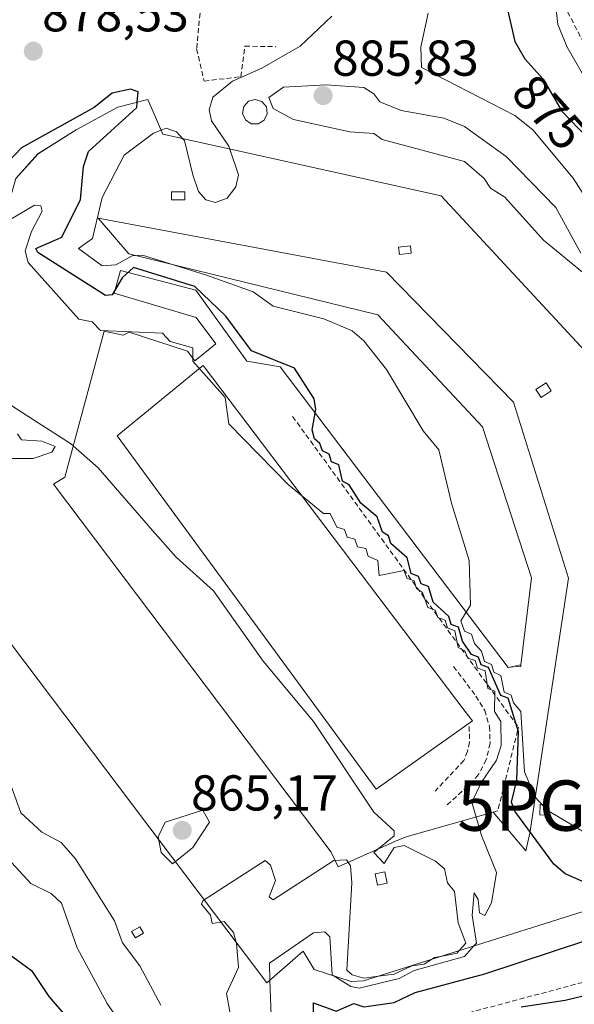
# Model space of a CAD drawing. Units: metres. Extents: x 607196 to 610637, y 4745461 to 4747828.
# Drawn here: x 608989 to 609099, y 4745612 to 4745808 of the extents above; entities that cross this region are included whole.
import ezdxf
from ezdxf.enums import TextEntityAlignment as Align

# ---------------------------------------------------------------- set-up
doc = ezdxf.new("R2010")
doc.units = ezdxf.units.M
doc.header["$MEASUREMENT"] = 0
doc.linetypes.add('TRAZOSX2', pattern=[1.5, 1, -0.5])
doc.layers.get('0').update_dxf_attribs({"lineweight": 5})
for name, color, linetype, lineweight in [('Carátula', 7, 'Continuous', 5), ('Curva de nivel maestra', 36, 'Continuous', 30), ('Curva de nivel normal', 36, 'Continuous', 0), ('Edificación', 1, 'Continuous', 13), ('Edificación Cxs', 1, 'Continuous', 13), ('Edificación ligera', 1, 'Continuous', 0), ('Edificación ligera Cxs', 1, 'Continuous', 0), ('Muro lineal', 1, 'TRAZOSX2', 13), ('Obra de contención lineal', 1, 'TRAZOSX2', 13), ('Punto de cota en terreno', 7, 'Continuous', 0), ('Punto geodésico', 7, 'Continuous', 0), ('Rótulo de curva de nivel directora', 19, 'Continuous', 0), ('Rótulo de punto de cota en terreno', 19, 'Continuous', 0)]:
    doc.layers.add(name, color=color, linetype=linetype, lineweight=lineweight)
doc.styles.add('Arial', font='txt', dxfattribs={"height": 0.2})

# ---------------------------------------------------------------- blocks, each defined once
blk = doc.blocks.new('*U164')
at = {"layer": 'Curva de nivel normal', "color": 36, "linetype": 'Continuous', "lineweight": 0}
blk.add_polyline3d([(609010.1, 4745606.61, 855), (609006.11, 4745612.61, 855), (609000.13, 4745623.65, 855), (608996.99, 4745632.51, 855), (608994.94, 4745634.46, 855), (608990.93, 4745636.45, 855), (608987.09, 4745640.61, 855)], dxfattribs=at)
blk = doc.blocks.new('*U165')
at = {"layer": 'Curva de nivel normal', "color": 36, "linetype": 'Continuous', "lineweight": 0}
blk.add_polyline3d([(609030.54, 4745610.61, 865), (609029.8, 4745614.61, 865), (609032.21, 4745619.73, 865), (609031.77, 4745624.61, 865), (609031.743, 4745624.706, 865)], dxfattribs=at)
blk = doc.blocks.new('*U179')
at = {"layer": 'Curva de nivel normal', "color": 36, "linetype": 'Continuous', "lineweight": 0}
blk.add_polyline3d([(609016.74, 4745612.26, 860), (609012.6, 4745620.12, 860), (609009.16, 4745624.68, 860), (609007.53, 4745629.05, 860), (608999.81, 4745641.33, 860), (608996.93, 4745644.61, 860), (608993.14, 4745646.66, 860), (608988.97, 4745650.49, 860), (608986.29, 4745657.81, 860)], dxfattribs=at)
blk = doc.blocks.new('5PATER')
at = {"layer": 'Carátula', "linetype": 'Continuous', "lineweight": 5}
h = blk.add_hatch(color=250, dxfattribs=at)
edge = h.paths.add_edge_path()
edge.add_ellipse((0, 0.01), major_axis=(-1.33, -1.34), ratio=0.999422, start_angle=0, end_angle=360)
blk = doc.blocks.new('5PGEO')
blk.add_text('5PGEO', height=10).set_placement((0, 0), align=Align.MIDDLE_CENTER)
blk = doc.blocks.new('*U196')
at = {"layer": 'Edificación Cxs', "color": 1, "linetype": 'Continuous', "lineweight": 13}
for points in [[(609017.1401, 4745785.3201, 885.4142), (609072.4401, 4745773.0901, 884.0185), (609101.8601, 4745741.3701, 885.9656), (609105.3101, 4745734.3301, 884.5209), (609115.9201, 4745697.3701, 885.0305), (609115.1301, 4745692.0501, 886.5425), (609108.1601, 4745645.1701, 885.2637), (609108.2301, 4745645.0101, 885.1891), (609111.7301, 4745636.6001, 878.9214), (609109.4301, 4745633.6701, 875.7394), (609057.0001, 4745617.0801, 875.9213), (609054.5401, 4745617.0001, 873.6047), (609047.2401, 4745619.3801, 872.3698), (609045.0201, 4745623.0301, 875.2967), (609037.8001, 4745616.6801, 868.99), (608968.3001, 4745708.7701, 868.532), (608975.6001, 4745713.3801, 870.4131), (608975.1801, 4745714.2901, 871.5673), (608974.7901, 4745715.2201, 872.7652), (608974.4301, 4745716.1501, 873.7584), (608974.1101, 4745717.1101, 874.6032), (608973.8201, 4745718.0701, 875.2921), (608973.5701, 4745719.0401, 875.4917), (608973.3601, 4745720.0201, 875.3889), (608973.1801, 4745721.0101, 875.3052), (608973.0401, 4745722.0101, 875.2514), (608972.9301, 4745723.0001, 875.2192), (608972.8701, 4745724.0101, 875.1292), (608987.9301, 4745776.5201, 874.6912), (608992.3501, 4745781.4501, 875.5635), (608999.9601, 4745786.2101, 876.8778), (609008.2101, 4745790.7301, 877.8265), (609014.1801, 4745792.2601, 879.4778), (609017.1401, 4745785.3201, 885.4142)], [(609021.5001, 4745772.3201, 892.1763), (609021.5001, 4745773.9101, 892.2574), (609018.8701, 4745773.9101, 891.9053), (609018.8701, 4745772.3201, 891.05), (609021.5001, 4745772.3201, 892.1763)], [(609097.71, 4745697.09, 883.8585), (609086.84, 4745732.07, 883.6058), (609061.61, 4745757.95, 883.8282), (609004.33, 4745768.65, 883.3594), (609010.38, 4745761.56, 880.4362), (609059.86, 4745749.43, 888.548), (609080.63, 4745727.21, 886.9754), (609090.38, 4745697.19, 886.0918), (609088.28, 4745679.89, 882.8953), (609085.75, 4745679.39, 881.2954), (609040.45, 4745739.12, 878.3686), (609033.86, 4745740.22, 876.5947), (609023.73, 4745754.37, 877.2238), (609008.72, 4745758.27, 879.4809), (609007.5, 4745753.73, 879.002), (609023.77, 4745748.89, 873.2045), (609027.65, 4745743.66, 872.6181), (609023.52, 4745740.28, 871.2866), (609022.06, 4745742.2, 869.3284), (609010.47, 4745746.01, 870.6944), (609009.28, 4745745.37, 872.0046), (609005.48, 4745746.17, 878.4196), (608997.71, 4745717.19, 877.1668), (608995.42, 4745715.81, 879.0977), (609050.56, 4745642.68, 869.4071), (609051.96, 4745639.77, 876.6222), (609063.34, 4745644.87, 871.8078), (609065.51, 4745645.71, 873.3069), (609082.8, 4745650.65, 877.6484), (609089.26, 4745642.97, 885.5988), (609090.06, 4745646.46, 885.4789), (609097.71, 4745697.09, 883.8585)], [(609066.4801, 4745761.6901, 891.9822), (609066.3201, 4745763.1701, 892.7023), (609064.0001, 4745762.9101, 891.9856), (609064.1601, 4745761.4201, 890.4442), (609066.4801, 4745761.6901, 891.9822)], [(609094.3201, 4745734.3701, 891.9927), (609093.3001, 4745735.9601, 891.9869), (609091.2601, 4745734.6301, 891.8303), (609092.2901, 4745733.0401, 891.8728), (609094.3201, 4745734.3701, 891.9927)], [(609105.5301, 4745695.0701, 891.5714), (609105.5301, 4745696.9901, 891.5463), (609103.4801, 4745696.9901, 890.6054), (609103.4801, 4745695.0701, 890.9956), (609105.5301, 4745695.0701, 891.5714)], [(609093.55, 4745652.15, 886.4297), (609092.08, 4745652.18, 883.9937), (609092.02, 4745650.07, 885.6225), (609093.5, 4745650.02, 887.4), (609093.55, 4745652.15, 886.4297)], [(609061.74, 4745636.5, 884.7819), (609061.26, 4745638.78, 884.0392), (609059.31, 4745638.36, 884.5568), (609059.8, 4745636.09, 884.642), (609061.74, 4745636.5, 884.7819)]]:
    blk.add_polyline3d(points, close=True, dxfattribs=at)
blk = doc.blocks.new('*U200')
at = {"layer": 'Edificación Cxs', "color": 1, "linetype": 'Continuous', "lineweight": 13}
for points in [[(609097.71, 4745697.09, 883.86), (609090.06, 4745646.46, 885.48), (609089.26, 4745642.97, 885.6), (609082.8, 4745650.65, 877.65), (609065.51, 4745645.71, 873.31), (609063.34, 4745644.87, 871.81), (609051.96, 4745639.77, 876.62), (609050.56, 4745642.68, 869.41), (608995.42, 4745715.81, 879.1), (608997.71, 4745717.19, 877.17), (609005.48, 4745746.17, 878.42), (609009.28, 4745745.37, 872), (609010.47, 4745746.01, 870.69), (609022.06, 4745742.2, 869.33), (609023.52, 4745740.28, 871.29), (609027.65, 4745743.66, 872.62), (609023.77, 4745748.89, 873.2), (609007.5, 4745753.73, 879), (609008.72, 4745758.27, 879.48), (609023.73, 4745754.37, 877.22), (609033.86, 4745740.22, 876.59), (609040.45, 4745739.12, 878.37), (609085.75, 4745679.39, 881.3), (609088.28, 4745679.89, 882.9), (609090.38, 4745697.19, 886.09), (609080.63, 4745727.21, 886.98), (609059.86, 4745749.43, 888.55), (609010.38, 4745761.56, 880.44), (609004.33, 4745768.65, 883.36), (609061.61, 4745757.95, 883.83), (609086.84, 4745732.07, 883.61), (609097.71, 4745697.09, 883.86)], [(609078.66, 4745668.78, 874.51), (609077.23, 4745670.63, 875.27), (609025.14, 4745739.35, 874.46), (609024.58, 4745738.89, 873.75), (609008.05, 4745725.41, 867.09), (609059.51, 4745655.19, 867.68), (609078.66, 4745668.78, 874.51)]]:
    blk.add_polyline3d(points, close=True, dxfattribs=at)
blk = doc.blocks.new('*U201')
at = {"layer": 'Edificación Cxs', "color": 1, "linetype": 'Continuous', "lineweight": 13}
for points in [[(609097.71, 4745697.09, 883.86), (609090.06, 4745646.46, 885.48), (609089.26, 4745642.97, 885.6), (609082.8, 4745650.65, 877.65), (609065.51, 4745645.71, 873.31), (609063.34, 4745644.87, 871.81), (609051.96, 4745639.77, 876.62), (609050.56, 4745642.68, 869.41), (608995.42, 4745715.81, 879.1), (608997.71, 4745717.19, 877.17), (609005.48, 4745746.17, 878.42), (609009.28, 4745745.37, 872), (609010.47, 4745746.01, 870.69), (609022.06, 4745742.2, 869.33), (609023.52, 4745740.28, 871.29), (609027.65, 4745743.66, 872.62), (609023.77, 4745748.89, 873.2), (609007.5, 4745753.73, 879), (609008.72, 4745758.27, 879.48), (609023.73, 4745754.37, 877.22), (609033.86, 4745740.22, 876.59), (609040.45, 4745739.12, 878.37), (609085.75, 4745679.39, 881.3), (609088.28, 4745679.89, 882.9), (609090.38, 4745697.19, 886.09), (609080.63, 4745727.21, 886.98), (609059.86, 4745749.43, 888.55), (609010.38, 4745761.56, 880.44), (609004.33, 4745768.65, 883.36), (609061.61, 4745757.95, 883.83), (609086.84, 4745732.07, 883.61), (609097.71, 4745697.09, 883.86)], [(609078.66, 4745668.78, 874.51), (609077.23, 4745670.63, 875.27), (609025.14, 4745739.35, 874.46), (609024.58, 4745738.89, 873.75), (609008.05, 4745725.41, 867.09), (609059.51, 4745655.19, 867.68), (609078.66, 4745668.78, 874.51)]]:
    blk.add_polyline3d(points, close=True, dxfattribs=at)
blk = doc.blocks.new('*U202')
at = {"layer": 'Edificación Cxs', "color": 1, "linetype": 'Continuous', "lineweight": 13}
for points in [[(609097.71, 4745697.09, 883.86), (609090.06, 4745646.46, 885.48), (609089.26, 4745642.97, 885.6), (609082.8, 4745650.65, 877.65), (609065.51, 4745645.71, 873.31), (609063.34, 4745644.87, 871.81), (609051.96, 4745639.77, 876.62), (609050.56, 4745642.68, 869.41), (608995.42, 4745715.81, 879.1), (608997.71, 4745717.19, 877.17), (609005.48, 4745746.17, 878.42), (609009.28, 4745745.37, 872), (609010.47, 4745746.01, 870.69), (609022.06, 4745742.2, 869.33), (609023.52, 4745740.28, 871.29), (609027.65, 4745743.66, 872.62), (609023.77, 4745748.89, 873.2), (609007.5, 4745753.73, 879), (609008.72, 4745758.27, 879.48), (609023.73, 4745754.37, 877.22), (609033.86, 4745740.22, 876.59), (609040.45, 4745739.12, 878.37), (609085.75, 4745679.39, 881.3), (609088.28, 4745679.89, 882.9), (609090.38, 4745697.19, 886.09), (609080.63, 4745727.21, 886.98), (609059.86, 4745749.43, 888.55), (609010.38, 4745761.56, 880.44), (609004.33, 4745768.65, 883.36), (609061.61, 4745757.95, 883.83), (609086.84, 4745732.07, 883.61), (609097.71, 4745697.09, 883.86)], [(609078.66, 4745668.78, 874.51), (609077.23, 4745670.63, 875.27), (609025.14, 4745739.35, 874.46), (609024.58, 4745738.89, 873.75), (609008.05, 4745725.41, 867.09), (609059.51, 4745655.19, 867.68), (609078.66, 4745668.78, 874.51)]]:
    blk.add_polyline3d(points, close=True, dxfattribs=at)
blk = doc.blocks.new('*U203')
at = {"layer": 'Edificación Cxs', "color": 1, "linetype": 'Continuous', "lineweight": 13}
for points in [[(609097.71, 4745697.09, 883.86), (609090.06, 4745646.46, 885.48), (609089.26, 4745642.97, 885.6), (609082.8, 4745650.65, 877.65), (609065.51, 4745645.71, 873.31), (609063.34, 4745644.87, 871.81), (609051.96, 4745639.77, 876.62), (609050.56, 4745642.68, 869.41), (608995.42, 4745715.81, 879.1), (608997.71, 4745717.19, 877.17), (609005.48, 4745746.17, 878.42), (609009.28, 4745745.37, 872), (609010.47, 4745746.01, 870.69), (609022.06, 4745742.2, 869.33), (609023.52, 4745740.28, 871.29), (609027.65, 4745743.66, 872.62), (609023.77, 4745748.89, 873.2), (609007.5, 4745753.73, 879), (609008.72, 4745758.27, 879.48), (609023.73, 4745754.37, 877.22), (609033.86, 4745740.22, 876.59), (609040.45, 4745739.12, 878.37), (609085.75, 4745679.39, 881.3), (609088.28, 4745679.89, 882.9), (609090.38, 4745697.19, 886.09), (609080.63, 4745727.21, 886.98), (609059.86, 4745749.43, 888.55), (609010.38, 4745761.56, 880.44), (609004.33, 4745768.65, 883.36), (609061.61, 4745757.95, 883.83), (609086.84, 4745732.07, 883.61), (609097.71, 4745697.09, 883.86)], [(609078.66, 4745668.78, 874.51), (609077.23, 4745670.63, 875.27), (609025.14, 4745739.35, 874.46), (609024.58, 4745738.89, 873.75), (609008.05, 4745725.41, 867.09), (609059.51, 4745655.19, 867.68), (609078.66, 4745668.78, 874.51)]]:
    blk.add_polyline3d(points, close=True, dxfattribs=at)

msp = doc.modelspace()

# ---------------------------------------------------------------- linework, layer by layer
at = {"layer": 'Curva de nivel maestra', "color": 36, "linetype": 'Continuous', "lineweight": 30}
for points in [[(609085.42, 4745810.94, 875), (609087.09, 4745803.77, 875), (609089.09, 4745800.32, 875), (609092.74, 4745796.26, 875), (609096.4, 4745789.92, 875), (609101.54, 4745784.61, 875), (609107.09, 4745773.96, 875), (609120.38, 4745762.61, 875), (609123.09, 4745761.03, 875), (609125.86, 4745755.38, 875), (609127.19, 4745754.71, 875), (609129.3, 4745746.61, 875), (609130.84, 4745744.36, 875), (609131.02, 4745738.54, 875), (609135.78, 4745722.61, 875), (609144.33, 4745698.61, 875), (609147.32, 4745692.84, 875), (609151.04, 4745678.61, 875), (609157.03, 4745662.61, 875), (609163.41, 4745640.93, 875), (609175.09, 4745609.07, 875)], [(609012.06, 4745791.72, 875), (609012.24, 4745793.76, 875), (609010.73, 4745794.25, 875), (609007.09, 4745793.49, 875), (609003.51, 4745790.61, 875), (608989.09, 4745782.64, 875), (608985.24, 4745778.61, 875), (608981.83, 4745771.35, 875), (608981.66, 4745766.61, 875), (608974.41, 4745744.61, 875), (608969.09, 4745736.92, 875), (608969.09, 4745734.61, 875), (608967.5, 4745730.61, 875), (608966.91, 4745730.43, 875), (608964.17, 4745735.69, 875), (608963.48, 4745741, 875), (608965.7, 4745752.61, 875), (608972.58, 4745774.61, 875), (608977.09, 4745784.34, 875), (608978.9, 4745790.61, 875), (608978.83, 4745794.35, 875), (608977.33, 4745800.85, 875), (608974.22, 4745802.61, 875), (608969.47, 4745808.99, 875)], [(609105.09, 4745634.86, 875), (609097.09, 4745638.39, 875), (609094.8, 4745640.32, 875), (609087.09, 4745650.84, 875), (609086.39, 4745652.61, 875), (609087.46, 4745656.98, 875), (609087.83, 4745666.61, 875), (609085.73, 4745673.25, 875), (609084.28, 4745673.8, 875), (609081.82, 4745679.34, 875), (609080.36, 4745679.88, 875), (609079.87, 4745681.39, 875), (609078.46, 4745681.98, 875), (609076.69, 4745684.61, 875), (609075.87, 4745687.39, 875), (609074.41, 4745687.93, 875), (609073.97, 4745689.49, 875), (609070.83, 4745692.35, 875), (609069.92, 4745695.44, 875), (609068.47, 4745695.99, 875), (609067.96, 4745697.48, 875), (609066.5, 4745698.02, 875), (609065.66, 4745701.18, 875), (609062.46, 4745703.98, 875), (609062.01, 4745705.53, 875), (609060.76, 4745706.28, 875), (609059.76, 4745709.28, 875), (609056.5, 4745712.02, 875), (609054.15, 4745715.67, 875), (609052.84, 4745716.36, 875), (609052.13, 4745719.65, 875), (609050.69, 4745720.21, 875), (609050.22, 4745721.74, 875), (609048.88, 4745722.4, 875), (609048.37, 4745723.89, 875), (609047.29, 4745724.81, 875), (609046.81, 4745726.61, 875), (609047.53, 4745730.61, 875), (609047.2, 4745732.72, 875), (609043.33, 4745738.85, 875), (609034.77, 4745742.29, 875), (609029.65, 4745749.17, 875), (609023.53, 4745755.05, 875), (609011.32, 4745758.84, 875), (609009.09, 4745756.77, 875), (609007.09, 4745753.4, 875), (609005.75, 4745753.27, 875), (608992.29, 4745761.81, 875), (608991.95, 4745762.61, 875), (608997.09, 4745764.85, 875), (609000.82, 4745772.34, 875), (609001.39, 4745778.91, 875), (609002.38, 4745781.9, 875), (609011.96, 4745790.61, 875), (609012.06, 4745791.72, 875)], [(609144.32, 4745611.84, 875), (609143.41, 4745614.93, 875), (609142.21, 4745615.73, 875), (609141.59, 4745619.11, 875), (609140.62, 4745620.14, 875), (609139.63, 4745623.15, 875), (609138.31, 4745623.83, 875), (609137.68, 4745625.2, 875), (609134.36, 4745625.88, 875), (609133.12, 4745634.61, 875), (609132.3, 4745635.82, 875), (609131.85, 4745638.61, 875), (609133.2, 4745644.61, 875), (609131.61, 4745645.13, 875), (609130.79, 4745644.61, 875), (609130.42, 4745641.94, 875), (609130.18, 4745630.61, 875), (609127.91, 4745624.61, 875), (609125.09, 4745621.62, 875), (609119.09, 4745618.49, 875), (609097.09, 4745613.2, 875), (609088.36, 4745611.88, 875)], [(609047, 4745608.52, 875), (609047.09, 4745612.76, 875), (609051.58, 4745611.1, 875), (609055.09, 4745612.61, 875), (609057.09, 4745611.96, 875), (609063.09, 4745612.77, 875), (609067.27, 4745614.79, 875), (609081.09, 4745618.52, 875), (609107.8, 4745627.32, 875), (609114.46, 4745630.61, 875), (609115.53, 4745632.61, 875), (609115.19, 4745634.61, 875), (609113.09, 4745636.64, 875), (609111.48, 4745636.28, 875)], [(608983.57, 4745624.61, 850), (608991.09, 4745619.16, 850), (608994.49, 4745614.01, 850), (608999.13, 4745608.65, 850)]]:
    msp.add_polyline3d(points, dxfattribs=at)
at = {"layer": 'Curva de nivel normal', "color": 36, "linetype": 'Continuous', "lineweight": 0}
for points in [[(609142.49, 4745722.92, 870), (609141.68, 4745723.2, 870), (609140.33, 4745724.61, 870), (609139.51, 4745727.03, 870), (609137.17, 4745730.61, 870), (609136.71, 4745734.61, 870), (609133.98, 4745739.5, 870), (609133.31, 4745742.83, 870), (609130.34, 4745747.86, 870), (609129.64, 4745753.16, 870), (609124.63, 4745760.61, 870), (609123.6, 4745763.12, 870), (609122.36, 4745763.88, 870), (609121.19, 4745766.71, 870), (609113.47, 4745776.99, 870), (609109.09, 4745783.92, 870), (609107.09, 4745788.61, 870), (609101.74, 4745795.26, 870), (609097.48, 4745802.61, 870), (609095.63, 4745807.15, 870), (609095.22, 4745810.61, 870)], [(609030.46, 4745782.37, 880), (609030.27, 4745782.93, 880), (609026.82, 4745788.02, 880), (609026.33, 4745790.19, 880), (609027.07, 4745792.67, 880), (609030.98, 4745795.87, 880), (609036.85, 4745798.45, 880), (609044.42, 4745802.81, 880), (609050.7, 4745808.8, 880)], [(609069.85, 4745809.37, 880), (609068.41, 4745802.61, 880), (609068.51, 4745798.61, 880), (609087.09, 4745789.06, 880), (609090.67, 4745786.19, 880), (609098.66, 4745776.61, 880), (609104.28, 4745767.8, 880)], [(609100.16, 4745761.68, 885), (609095.22, 4745770.74, 885), (609085.35, 4745780.87, 885), (609077.09, 4745786.85, 885), (609072.98, 4745788.5, 885), (609064.49, 4745790.01, 885), (609060.24, 4745791.76, 885), (609059.09, 4745793.37, 885), (609057.09, 4745794.64, 885), (609049.62, 4745795.14, 885), (609041.09, 4745794.71, 885), (609038.23, 4745792.61, 885), (609039.09, 4745790.47, 885), (609043.09, 4745788.26, 885), (609054.3, 4745785.82, 885), (609059.09, 4745785.45, 885), (609060.74, 4745784.26, 885), (609077.09, 4745779.88, 885), (609080.98, 4745776.5, 885), (609082.27, 4745774.61, 885), (609085.09, 4745772.81, 885), (609092.77, 4745764.29, 885), (609103.09, 4745755.82, 885)], [(609016.8, 4745786.11, 880), (609017.84, 4745786.51, 880), (609019.84, 4745785.79, 880), (609021.11, 4745784.44, 880)], [(609107.09, 4745642.95, 880), (609093.48, 4745651, 880), (609091.09, 4745653.58, 880), (609089.03, 4745658.61, 880), (609088.3, 4745670.61, 880), (609086.81, 4745672.33, 880), (609086.38, 4745673.9, 880), (609084.97, 4745674.49, 880), (609084.29, 4745677.81, 880), (609082.92, 4745678.44, 880), (609082.46, 4745679.98, 880), (609081.04, 4745680.56, 880), (609080.46, 4745682.61, 880), (609079.09, 4745684.11, 880), (609078.46, 4745685.98, 880), (609077.05, 4745686.57, 880), (609076.34, 4745688.61, 880), (609078.26, 4745691.78, 880), (609078.04, 4745700.61, 880), (609074.47, 4745711.99, 880), (609071.98, 4745722.61, 880), (609068.89, 4745726.41, 880), (609061.6, 4745738.61, 880), (609057.09, 4745744.26, 880), (609054.74, 4745746.26, 880), (609049.15, 4745748.67, 880), (609039.09, 4745751.14, 880), (609035.09, 4745753.98, 880), (609025.81, 4745757.33, 880), (609013.09, 4745761.31, 880), (609011.09, 4745761.18, 880), (609007.84, 4745759.36, 880), (609005.09, 4745759.19, 880), (609000.37, 4745762.61, 880), (609003.18, 4745764.61, 880), (609005.09, 4745772.74, 880), (609009.45, 4745781.16, 880), (609015.27, 4745785.53, 880), (609016.8, 4745786.11, 880)], [(609021.11, 4745784.44, 880), (609021.47, 4745784.06, 880), (609023.14, 4745777.29, 880), (609024.21, 4745773.93, 880), (609025.7, 4745772.28, 880), (609027.59, 4745771.74, 880), (609029.96, 4745772.61, 880), (609031.67, 4745774.88, 880), (609032.19, 4745777.28, 880), (609030.46, 4745782.37, 880)], [(608986.93, 4745768.48, 870), (608991.65, 4745771.2, 870), (608992.9, 4745771.11, 870), (608993.21, 4745770.05, 870), (608991.04, 4745766.02, 870), (608989.8, 4745762.19, 870), (608990.41, 4745759.81, 870), (609000.44, 4745748.61, 870), (609003.09, 4745748.02, 870), (609004.78, 4745746.3, 870), (609017.09, 4745745.77, 870), (609018.63, 4745744.15, 870), (609023.09, 4745742.91, 870), (609023.09, 4745740.26, 870), (609029.52, 4745733.04, 870), (609030.26, 4745727.78, 870), (609042.11, 4745715.63, 870), (609049.09, 4745709.94, 870), (609050.42, 4745709.94, 870), (609051.75, 4745707.27, 870), (609053.24, 4745706.76, 870), (609053.76, 4745705.28, 870), (609055.32, 4745704.84, 870), (609055.84, 4745703.36, 870), (609057.5, 4745703.02, 870), (609057.97, 4745701.49, 870), (609059.86, 4745700.61, 870), (609060.11, 4745697.63, 870), (609065.1, 4745698.61, 870), (609065.62, 4745697.14, 870), (609067.1, 4745696.61, 870), (609067.57, 4745695.09, 870), (609068.75, 4745694.27, 870), (609069.77, 4745691.29, 870), (609071.24, 4745690.76, 870), (609071.79, 4745689.31, 870), (609073.23, 4745688.75, 870), (609073.72, 4745687.24, 870), (609075.16, 4745686.68, 870), (609075.79, 4745683.31, 870), (609077.17, 4745682.69, 870), (609077.72, 4745681.24, 870), (609079.21, 4745680.73, 870), (609079.69, 4745679.21, 870), (609081.17, 4745678.69, 870), (609081.69, 4745675.21, 870), (609083.12, 4745674.64, 870), (609083.06, 4745670.61, 870), (609084.3, 4745668.61, 870), (609084.35, 4745663.87, 870), (609083.41, 4745660.93, 870), (609080.43, 4745656.61, 870), (609078.57, 4745652.61, 870), (609080.46, 4745645.98, 870), (609083.46, 4745638.61, 870), (609082.44, 4745632.61, 870), (609081.09, 4745630.09, 870), (609080.07, 4745630.61, 870), (609079.78, 4745633.3, 870), (609078.98, 4745634.61, 870), (609078.61, 4745630.13, 870), (609079.48, 4745624.61, 870), (609078.96, 4745624.03, 870)], [(609076.05, 4745623.11, 865), (609077.37, 4745624.61, 865), (609075.79, 4745628.61, 865), (609075.09, 4745634.89, 865), (609073.72, 4745636.61, 865), (609073.09, 4745639.36, 865), (609071.35, 4745640.87, 865), (609065.09, 4745644.02, 865), (609063.09, 4745643.63, 865), (609061.09, 4745640.41, 865), (609059.09, 4745642.61, 865), (609063.09, 4745645.94, 865), (609063.09, 4745646.9, 865), (609059.09, 4745650.61, 865), (609047.09, 4745668.61, 865), (609037.09, 4745680.61, 865), (609027.24, 4745694.61, 865), (609019.79, 4745701.31, 865), (609015.09, 4745706.61, 865), (609004.28, 4745719.06, 865), (608998.78, 4745723.86, 865), (608992.38, 4745727.95, 865), (608986.04, 4745732.08, 865)], [(608988.27, 4745725.79, 865), (608989.06, 4745724.58, 865), (608993.09, 4745724.33, 865), (608995.79, 4745723.31, 865), (608995.09, 4745722.15, 865), (608991.36, 4745720.88, 865), (608975.09, 4745720.9, 865)], [(609019.62, 4745640.77, 865), (609023.09, 4745643.61, 865), (609026.41, 4745648.61, 865), (609025.09, 4745651.01, 865), (609017.63, 4745648.61, 865), (609016.23, 4745645.75, 865), (609016.36, 4745645.09, 865)], [(609016.36, 4745645.09, 865), (609016.84, 4745642.61, 865), (609019.09, 4745640.33, 865), (609019.62, 4745640.77, 865)], [(609025.35, 4745633.18, 865), (609037.5, 4745641.02, 865), (609038.55, 4745640.07, 865), (609039.54, 4745637.06, 865), (609038.29, 4745633.81, 865), (609039.09, 4745633.22, 865), (609051.09, 4745641.04, 865), (609053.65, 4745641.17, 865), (609054.41, 4745639.93, 865), (609054.72, 4745636.61, 865), (609053.72, 4745619.24, 865), (609054.75, 4745618.27, 865), (609057.09, 4745617.67, 865), (609060, 4745618.03, 865)], [(609028.68, 4745628.77, 865), (609026.98, 4745628.5, 865), (609026.65, 4745630.17, 865), (609024.81, 4745632.33, 865), (609025.09, 4745633.01, 865), (609025.35, 4745633.18, 865)], [(609031.74, 4745624.71, 865), (609031.18, 4745626.7, 865), (609029.36, 4745628.88, 865), (609028.68, 4745628.77, 865)], [(609050.98, 4745618.16, 870), (609050.77, 4745618.29, 870), (609050.3, 4745625.82, 870), (609049.35, 4745626.87, 870), (609047.09, 4745626.67, 870), (609038.32, 4745620.61, 870), (609038.44, 4745617.24, 870)], [(609078.96, 4745624.03, 870), (609077.09, 4745621.93, 870), (609067.09, 4745619.16, 870), (609064.08, 4745617.6, 870), (609056.14, 4745615.66, 870), (609054.48, 4745616, 870), (609050.98, 4745618.16, 870)], [(609070.51, 4745621.35, 865), (609071.09, 4745621.73, 865), (609072.66, 4745622.04, 865)], [(609072.66, 4745622.04, 865), (609075.61, 4745622.61, 865), (609076.05, 4745623.11, 865)], [(609060, 4745618.03, 865), (609063.09, 4745618.41, 865), (609066.59, 4745620.11, 865)], [(609066.59, 4745620.11, 865), (609066.6, 4745620.12, 865), (609066.61, 4745620.12, 865)], [(609066.61, 4745620.12, 865), (609069.09, 4745620.44, 865), (609070.51, 4745621.35, 865)], [(609038.44, 4745617.24, 870), (609038.68, 4745610.2, 870), (609041.09, 4745605.77, 870), (609045.44, 4745600.61, 870), (609048.73, 4745598.25, 870), (609061.09, 4745594.48, 870), (609075.09, 4745601.19, 870), (609081.53, 4745600.61, 870), (609087.09, 4745603.59, 870), (609091.62, 4745605.14, 870), (609097.09, 4745608.7, 870), (609100.14, 4745609.66, 870), (609101.96, 4745609.48, 870), (609109.09, 4745603.34, 870), (609111.82, 4745599.34, 870), (609112.79, 4745596.31, 870), (609114.17, 4745595.69, 870), (609114.55, 4745594.61, 870), (609114.18, 4745593.06, 870)]]:
    msp.add_polyline3d(points, dxfattribs=at)
at = {"layer": 'Edificación', "color": 1, "linetype": 'Continuous', "lineweight": 13}
for points in [[(608987.93, 4745776.52, 874.69), (608992.35, 4745781.45, 875.56), (608999.96, 4745786.21, 876.88), (609008.21, 4745790.73, 877.83), (609014.18, 4745792.26, 879.48), (609017.14, 4745785.32, 885.41)], [(609017.14, 4745785.32, 885.41), (609072.44, 4745773.09, 884.02), (609101.86, 4745741.37, 885.97), (609105.31, 4745734.33, 884.52), (609115.92, 4745697.37, 885.03), (609115.13, 4745692.05, 886.54), (609108.16, 4745645.17, 885.26), (609108.23, 4745645.01, 885.19), (609111.73, 4745636.6, 878.92), (609109.43, 4745633.67, 875.74), (609057, 4745617.08, 875.92), (609054.54, 4745617, 873.6), (609047.24, 4745619.38, 872.37), (609045.02, 4745623.03, 875.3), (609037.8, 4745616.68, 868.99), (608968.3, 4745708.77, 868.53)], [(609021.5, 4745772.32, 892.18), (609021.5, 4745773.91, 892.26), (609018.87, 4745773.91, 891.91)], [(609018.87, 4745773.91, 891.91), (609018.87, 4745772.32, 891.05), (609021.5, 4745772.32, 892.18)], [(609021.5, 4745772.32, 892.18), (609021.5, 4745773.91, 892.26), (609018.87, 4745773.91, 891.91)], [(609018.87, 4745773.91, 891.91), (609018.87, 4745772.32, 891.05), (609021.5, 4745772.32, 892.18)], [(609018.87, 4745773.91, 891.91), (609018.87, 4745772.32, 891.05), (609021.5, 4745772.32, 892.18)], [(609021.5, 4745772.32, 892.18), (609021.5, 4745773.91, 892.26), (609018.87, 4745773.91, 891.91)], [(609097.71, 4745697.09, 883.86), (609086.84, 4745732.07, 883.61), (609061.61, 4745757.95, 883.83), (609004.33, 4745768.65, 883.36), (609010.38, 4745761.56, 880.44)], [(609097.71, 4745697.09, 883.86), (609086.84, 4745732.07, 883.61), (609061.61, 4745757.95, 883.83), (609004.33, 4745768.65, 883.36), (609010.38, 4745761.56, 880.44)], [(609097.71, 4745697.09, 883.86), (609086.84, 4745732.07, 883.61), (609061.61, 4745757.95, 883.83), (609004.33, 4745768.65, 883.36), (609010.38, 4745761.56, 880.44)], [(609097.71, 4745697.09, 883.86), (609086.84, 4745732.07, 883.61), (609061.61, 4745757.95, 883.83), (609004.33, 4745768.65, 883.36), (609010.38, 4745761.56, 880.44)], [(609097.71, 4745697.09, 883.86), (609086.84, 4745732.07, 883.61), (609061.61, 4745757.95, 883.83), (609004.33, 4745768.65, 883.36), (609010.38, 4745761.56, 880.44)], [(609066.48, 4745761.69, 891.98), (609066.32, 4745763.17, 892.7), (609064, 4745762.91, 891.99)], [(609066.48, 4745761.69, 891.98), (609066.32, 4745763.17, 892.7), (609064, 4745762.91, 891.99)], [(609066.48, 4745761.69, 891.98), (609066.32, 4745763.17, 892.7), (609064, 4745762.91, 891.99)], [(609064, 4745762.91, 891.99), (609064.16, 4745761.42, 890.44), (609066.48, 4745761.69, 891.98)], [(609064, 4745762.91, 891.99), (609064.16, 4745761.42, 890.44), (609066.48, 4745761.69, 891.98)], [(609064, 4745762.91, 891.99), (609064.16, 4745761.42, 890.44), (609066.48, 4745761.69, 891.98)], [(609010.38, 4745761.56, 880.44), (609059.86, 4745749.43, 888.55), (609080.63, 4745727.21, 886.98), (609090.38, 4745697.19, 886.09), (609088.28, 4745679.89, 882.9), (609085.75, 4745679.39, 881.3), (609040.45, 4745739.12, 878.37), (609033.86, 4745740.22, 876.59), (609023.73, 4745754.37, 877.22), (609008.72, 4745758.27, 879.48), (609007.5, 4745753.73, 879), (609023.77, 4745748.89, 873.2), (609027.65, 4745743.66, 872.62), (609023.52, 4745740.28, 871.29), (609022.06, 4745742.2, 869.33), (609010.47, 4745746.01, 870.69), (609009.28, 4745745.37, 872), (609005.48, 4745746.17, 878.42), (608997.71, 4745717.19, 877.17), (608995.42, 4745715.81, 879.1), (609050.56, 4745642.68, 869.41), (609051.96, 4745639.77, 876.62), (609063.34, 4745644.87, 871.81), (609065.51, 4745645.71, 873.31), (609082.8, 4745650.65, 877.65), (609089.26, 4745642.97, 885.6), (609090.06, 4745646.46, 885.48), (609097.71, 4745697.09, 883.86)], [(609010.38, 4745761.56, 880.44), (609059.86, 4745749.43, 888.55), (609080.63, 4745727.21, 886.98), (609090.38, 4745697.19, 886.09), (609088.28, 4745679.89, 882.9), (609085.75, 4745679.39, 881.3), (609040.45, 4745739.12, 878.37), (609033.86, 4745740.22, 876.59), (609023.73, 4745754.37, 877.22), (609008.72, 4745758.27, 879.48), (609007.5, 4745753.73, 879), (609023.77, 4745748.89, 873.2), (609027.65, 4745743.66, 872.62), (609023.52, 4745740.28, 871.29), (609022.06, 4745742.2, 869.33), (609010.47, 4745746.01, 870.69), (609009.28, 4745745.37, 872), (609005.48, 4745746.17, 878.42), (608997.71, 4745717.19, 877.17), (608995.42, 4745715.81, 879.1), (609050.56, 4745642.68, 869.41), (609051.96, 4745639.77, 876.62), (609063.34, 4745644.87, 871.81), (609065.51, 4745645.71, 873.31), (609082.8, 4745650.65, 877.65), (609089.26, 4745642.97, 885.6), (609090.06, 4745646.46, 885.48), (609097.71, 4745697.09, 883.86)], [(609010.38, 4745761.56, 880.44), (609059.86, 4745749.43, 888.55), (609080.63, 4745727.21, 886.98), (609090.38, 4745697.19, 886.09), (609088.28, 4745679.89, 882.9), (609085.75, 4745679.39, 881.3), (609040.45, 4745739.12, 878.37), (609033.86, 4745740.22, 876.59), (609023.73, 4745754.37, 877.22), (609008.72, 4745758.27, 879.48), (609007.5, 4745753.73, 879), (609023.77, 4745748.89, 873.2), (609027.65, 4745743.66, 872.62), (609023.52, 4745740.28, 871.29), (609022.06, 4745742.2, 869.33), (609010.47, 4745746.01, 870.69), (609009.28, 4745745.37, 872), (609005.48, 4745746.17, 878.42), (608997.71, 4745717.19, 877.17), (608995.42, 4745715.81, 879.1), (609050.56, 4745642.68, 869.41), (609051.96, 4745639.77, 876.62), (609063.34, 4745644.87, 871.81), (609065.51, 4745645.71, 873.31), (609082.8, 4745650.65, 877.65), (609089.26, 4745642.97, 885.6), (609090.06, 4745646.46, 885.48), (609097.71, 4745697.09, 883.86)], [(609010.38, 4745761.56, 880.44), (609059.86, 4745749.43, 888.55), (609080.63, 4745727.21, 886.98), (609090.38, 4745697.19, 886.09), (609088.28, 4745679.89, 882.9), (609085.75, 4745679.39, 881.3), (609040.45, 4745739.12, 878.37), (609033.86, 4745740.22, 876.59), (609023.73, 4745754.37, 877.22), (609008.72, 4745758.27, 879.48), (609007.5, 4745753.73, 879), (609023.77, 4745748.89, 873.2), (609027.65, 4745743.66, 872.62), (609023.52, 4745740.28, 871.29), (609022.06, 4745742.2, 869.33), (609010.47, 4745746.01, 870.69), (609009.28, 4745745.37, 872), (609005.48, 4745746.17, 878.42), (608997.71, 4745717.19, 877.17), (608995.42, 4745715.81, 879.1), (609050.56, 4745642.68, 869.41), (609051.96, 4745639.77, 876.62), (609063.34, 4745644.87, 871.81), (609065.51, 4745645.71, 873.31), (609082.8, 4745650.65, 877.65), (609089.26, 4745642.97, 885.6), (609090.06, 4745646.46, 885.48), (609097.71, 4745697.09, 883.86)], [(609010.38, 4745761.56, 880.44), (609059.86, 4745749.43, 888.55), (609080.63, 4745727.21, 886.98), (609090.38, 4745697.19, 886.09), (609088.28, 4745679.89, 882.9), (609085.75, 4745679.39, 881.3), (609040.45, 4745739.12, 878.37), (609033.86, 4745740.22, 876.59), (609023.73, 4745754.37, 877.22), (609008.72, 4745758.27, 879.48), (609007.5, 4745753.73, 879), (609023.77, 4745748.89, 873.2), (609027.65, 4745743.66, 872.62), (609023.52, 4745740.28, 871.29), (609022.06, 4745742.2, 869.33), (609010.47, 4745746.01, 870.69), (609009.28, 4745745.37, 872), (609005.48, 4745746.17, 878.42), (608997.71, 4745717.19, 877.17), (608995.42, 4745715.81, 879.1), (609050.56, 4745642.68, 869.41), (609051.96, 4745639.77, 876.62), (609063.34, 4745644.87, 871.81), (609065.51, 4745645.71, 873.31), (609082.8, 4745650.65, 877.65), (609089.26, 4745642.97, 885.6), (609090.06, 4745646.46, 885.48), (609097.71, 4745697.09, 883.86)], [(609078.66, 4745668.78, 874.51), (609077.23, 4745670.63, 875.27), (609025.14, 4745739.35, 874.46), (609024.58, 4745738.89, 873.75), (609008.05, 4745725.41, 867.09), (609059.51, 4745655.19, 867.68), (609078.66, 4745668.78, 874.51)], [(609078.66, 4745668.78, 874.51), (609077.23, 4745670.63, 875.27), (609025.14, 4745739.35, 874.46), (609024.58, 4745738.89, 873.75), (609008.05, 4745725.41, 867.09), (609059.51, 4745655.19, 867.68), (609078.66, 4745668.78, 874.51)], [(609078.66, 4745668.78, 874.51), (609077.23, 4745670.63, 875.27), (609025.14, 4745739.35, 874.46), (609024.58, 4745738.89, 873.75), (609008.05, 4745725.41, 867.09), (609059.51, 4745655.19, 867.68), (609078.66, 4745668.78, 874.51)], [(609078.66, 4745668.78, 874.51), (609077.23, 4745670.63, 875.27), (609025.14, 4745739.35, 874.46), (609024.58, 4745738.89, 873.75), (609008.05, 4745725.41, 867.09), (609059.51, 4745655.19, 867.68), (609078.66, 4745668.78, 874.51)], [(609078.66, 4745668.78, 874.51), (609077.23, 4745670.63, 875.27), (609025.14, 4745739.35, 874.46), (609024.58, 4745738.89, 873.75), (609008.05, 4745725.41, 867.09), (609059.51, 4745655.19, 867.68), (609078.66, 4745668.78, 874.51)], [(609078.66, 4745668.78, 874.51), (609077.23, 4745670.63, 875.27), (609025.14, 4745739.35, 874.46), (609024.58, 4745738.89, 873.75), (609008.05, 4745725.41, 867.09), (609059.51, 4745655.19, 867.68), (609078.66, 4745668.78, 874.51)], [(609078.66, 4745668.78, 874.51), (609077.23, 4745670.63, 875.27), (609025.14, 4745739.35, 874.46), (609024.58, 4745738.89, 873.75), (609008.05, 4745725.41, 867.09), (609059.51, 4745655.19, 867.68), (609078.66, 4745668.78, 874.51)], [(609078.66, 4745668.78, 874.51), (609077.23, 4745670.63, 875.27), (609025.14, 4745739.35, 874.46), (609024.58, 4745738.89, 873.75), (609008.05, 4745725.41, 867.09), (609059.51, 4745655.19, 867.68), (609078.66, 4745668.78, 874.51)], [(609078.66, 4745668.78, 874.51), (609077.23, 4745670.63, 875.27), (609025.14, 4745739.35, 874.46), (609024.58, 4745738.89, 873.75), (609008.05, 4745725.41, 867.09), (609059.51, 4745655.19, 867.68), (609078.66, 4745668.78, 874.51)], [(609078.66, 4745668.78, 874.51), (609077.23, 4745670.63, 875.27), (609025.14, 4745739.35, 874.46), (609024.58, 4745738.89, 873.75), (609008.05, 4745725.41, 867.09), (609059.51, 4745655.19, 867.68), (609078.66, 4745668.78, 874.51)], [(609094.32, 4745734.37, 891.99), (609093.3, 4745735.96, 891.99), (609091.26, 4745734.63, 891.83)], [(609094.32, 4745734.37, 891.99), (609093.3, 4745735.96, 891.99), (609091.26, 4745734.63, 891.83)], [(609094.32, 4745734.37, 891.99), (609093.3, 4745735.96, 891.99), (609091.26, 4745734.63, 891.83)], [(609091.26, 4745734.63, 891.83), (609092.29, 4745733.04, 891.87), (609094.32, 4745734.37, 891.99)], [(609091.26, 4745734.63, 891.83), (609092.29, 4745733.04, 891.87), (609094.32, 4745734.37, 891.99)], [(609091.26, 4745734.63, 891.83), (609092.29, 4745733.04, 891.87), (609094.32, 4745734.37, 891.99)], [(609093.55, 4745652.15, 886.43), (609092.08, 4745652.18, 883.99), (609092.02, 4745650.07, 885.62)], [(609093.55, 4745652.15, 886.43), (609092.08, 4745652.18, 883.99), (609092.02, 4745650.07, 885.62)], [(609093.55, 4745652.15, 886.43), (609092.08, 4745652.18, 883.99), (609092.02, 4745650.07, 885.62)], [(609092.02, 4745650.07, 885.62), (609093.5, 4745650.02, 887.4), (609093.55, 4745652.15, 886.43)], [(609092.02, 4745650.07, 885.62), (609093.5, 4745650.02, 887.4), (609093.55, 4745652.15, 886.43)], [(609092.02, 4745650.07, 885.62), (609093.5, 4745650.02, 887.4), (609093.55, 4745652.15, 886.43)], [(609061.74, 4745636.5, 884.78), (609061.26, 4745638.78, 884.04), (609059.31, 4745638.36, 884.56)], [(609061.74, 4745636.5, 884.78), (609061.26, 4745638.78, 884.04), (609059.31, 4745638.36, 884.56)], [(609061.74, 4745636.5, 884.78), (609061.26, 4745638.78, 884.04), (609059.31, 4745638.36, 884.56)], [(609059.31, 4745638.36, 884.56), (609059.8, 4745636.09, 884.64), (609061.74, 4745636.5, 884.78)], [(609059.31, 4745638.36, 884.56), (609059.8, 4745636.09, 884.64), (609061.74, 4745636.5, 884.78)], [(609059.31, 4745638.36, 884.56), (609059.8, 4745636.09, 884.64), (609061.74, 4745636.5, 884.78)]]:
    msp.add_polyline3d(points, dxfattribs=at)
at = {"layer": 'Edificación Cxs', "color": 1, "linetype": 'Continuous', "lineweight": 13}
for points in [[(609021.5, 4745772.32, 892.18), (609018.87, 4745772.32, 891.05), (609018.87, 4745773.91, 891.91), (609021.5, 4745773.91, 892.26), (609021.5, 4745772.32, 892.18)], [(609021.5, 4745772.32, 892.18), (609018.87, 4745772.32, 891.05), (609018.87, 4745773.91, 891.91), (609021.5, 4745773.91, 892.26), (609021.5, 4745772.32, 892.18)], [(609066.48, 4745761.69, 891.98), (609064.16, 4745761.42, 890.44), (609064, 4745762.91, 891.99), (609066.32, 4745763.17, 892.7), (609066.48, 4745761.69, 891.98)], [(609066.48, 4745761.69, 891.98), (609064.16, 4745761.42, 890.44), (609064, 4745762.91, 891.99), (609066.32, 4745763.17, 892.7), (609066.48, 4745761.69, 891.98)], [(609078.66, 4745668.78, 874.51), (609059.51, 4745655.19, 867.68), (609008.05, 4745725.41, 867.09), (609024.58, 4745738.89, 873.75), (609025.14, 4745739.35, 874.46), (609077.23, 4745670.63, 875.27), (609078.66, 4745668.78, 874.51)], [(609078.66, 4745668.78, 874.51), (609059.51, 4745655.19, 867.68), (609008.05, 4745725.41, 867.09), (609024.58, 4745738.89, 873.75), (609025.14, 4745739.35, 874.46), (609077.23, 4745670.63, 875.27), (609078.66, 4745668.78, 874.51)], [(609078.66, 4745668.78, 874.51), (609059.51, 4745655.19, 867.68), (609008.05, 4745725.41, 867.09), (609024.58, 4745738.89, 873.75), (609025.14, 4745739.35, 874.46), (609077.23, 4745670.63, 875.27), (609078.66, 4745668.78, 874.51)], [(609078.66, 4745668.78, 874.51), (609059.51, 4745655.19, 867.68), (609008.05, 4745725.41, 867.09), (609024.58, 4745738.89, 873.75), (609025.14, 4745739.35, 874.46), (609077.23, 4745670.63, 875.27), (609078.66, 4745668.78, 874.51)], [(609078.66, 4745668.78, 874.51), (609059.51, 4745655.19, 867.68), (609008.05, 4745725.41, 867.09), (609024.58, 4745738.89, 873.75), (609025.14, 4745739.35, 874.46), (609077.23, 4745670.63, 875.27), (609078.66, 4745668.78, 874.51)], [(609078.66, 4745668.78, 874.51), (609059.51, 4745655.19, 867.68), (609008.05, 4745725.41, 867.09), (609024.58, 4745738.89, 873.75), (609025.14, 4745739.35, 874.46), (609077.23, 4745670.63, 875.27), (609078.66, 4745668.78, 874.51)], [(609094.32, 4745734.37, 891.99), (609092.29, 4745733.04, 891.87), (609091.26, 4745734.63, 891.83), (609093.3, 4745735.96, 891.99), (609094.32, 4745734.37, 891.99)], [(609094.32, 4745734.37, 891.99), (609092.29, 4745733.04, 891.87), (609091.26, 4745734.63, 891.83), (609093.3, 4745735.96, 891.99), (609094.32, 4745734.37, 891.99)], [(609093.55, 4745652.15, 886.43), (609093.5, 4745650.02, 887.4), (609092.02, 4745650.07, 885.62), (609092.08, 4745652.18, 883.99), (609093.55, 4745652.15, 886.43)], [(609093.55, 4745652.15, 886.43), (609093.5, 4745650.02, 887.4), (609092.02, 4745650.07, 885.62), (609092.08, 4745652.18, 883.99), (609093.55, 4745652.15, 886.43)], [(609061.74, 4745636.5, 884.78), (609059.8, 4745636.09, 884.64), (609059.31, 4745638.36, 884.56), (609061.26, 4745638.78, 884.04), (609061.74, 4745636.5, 884.78)], [(609061.74, 4745636.5, 884.78), (609059.8, 4745636.09, 884.64), (609059.31, 4745638.36, 884.56), (609061.26, 4745638.78, 884.04), (609061.74, 4745636.5, 884.78)]]:
    msp.add_polyline3d(points, close=True, dxfattribs=at)
at = {"layer": 'Edificación ligera', "color": 1, "linetype": 'Continuous', "lineweight": 0}
for points in [[(609037.3, 4745788.09, 884.11), (609036.1, 4745787.38, 883.78), (609034.71, 4745787.41, 883.82), (609033.55, 4745788.18, 884.1), (609033.01, 4745789.47, 884.23), (609033.23, 4745790.85, 884.27), (609034.17, 4745791.88, 884.32), (609035.51, 4745792.25, 884.38), (609036.84, 4745791.82, 884.42), (609037.73, 4745790.76, 884.45), (609037.91, 4745789.35, 884.37), (609037.3, 4745788.09, 884.11)], [(609021.5, 4745772.32, 892.18), (609018.87, 4745772.32, 891.05), (609018.87, 4745773.91, 891.91), (609021.5, 4745773.91, 892.26), (609021.5, 4745772.32, 892.18)], [(609021.5, 4745772.32, 892.18), (609018.87, 4745772.32, 891.05), (609018.87, 4745773.91, 891.91), (609021.5, 4745773.91, 892.26), (609021.5, 4745772.32, 892.18)], [(609066.48, 4745761.69, 891.98), (609064.16, 4745761.42, 890.44), (609064, 4745762.91, 891.99), (609066.32, 4745763.17, 892.7), (609066.48, 4745761.69, 891.98)], [(609066.48, 4745761.69, 891.98), (609064.16, 4745761.42, 890.44), (609064, 4745762.91, 891.99), (609066.32, 4745763.17, 892.7), (609066.48, 4745761.69, 891.98)], [(609094.32, 4745734.37, 891.99), (609092.29, 4745733.04, 891.87), (609091.26, 4745734.63, 891.83), (609093.3, 4745735.96, 891.99), (609094.32, 4745734.37, 891.99)], [(609094.32, 4745734.37, 891.99), (609092.29, 4745733.04, 891.87), (609091.26, 4745734.63, 891.83), (609093.3, 4745735.96, 891.99), (609094.32, 4745734.37, 891.99)], [(609013.3, 4745626.6, 861.36), (609011.69, 4745625.64, 860.78), (609010.94, 4745626.92, 860.68), (609012.55, 4745627.87, 861.3), (609013.3, 4745626.6, 861.36)]]:
    msp.add_polyline3d(points, dxfattribs=at)
at = {"layer": 'Edificación ligera Cxs', "color": 1, "linetype": 'Continuous', "lineweight": 0}
for points in [[(609037.3, 4745788.09, 884.11), (609036.1, 4745787.38, 883.78), (609034.71, 4745787.41, 883.82), (609033.55, 4745788.18, 884.1), (609033.01, 4745789.47, 884.23), (609033.23, 4745790.85, 884.27), (609034.17, 4745791.88, 884.32), (609035.51, 4745792.25, 884.38), (609036.84, 4745791.82, 884.42), (609037.73, 4745790.76, 884.45), (609037.91, 4745789.35, 884.37), (609037.3, 4745788.09, 884.11)], [(609021.5, 4745772.32, 892.18), (609018.87, 4745772.32, 891.05), (609018.87, 4745773.91, 891.91), (609021.5, 4745773.91, 892.26), (609021.5, 4745772.32, 892.18)], [(609021.5, 4745772.32, 892.18), (609018.87, 4745772.32, 891.05), (609018.87, 4745773.91, 891.91), (609021.5, 4745773.91, 892.26), (609021.5, 4745772.32, 892.18)], [(609066.48, 4745761.69, 891.98), (609064.16, 4745761.42, 890.44), (609064, 4745762.91, 891.99), (609066.32, 4745763.17, 892.7), (609066.48, 4745761.69, 891.98)], [(609066.48, 4745761.69, 891.98), (609064.16, 4745761.42, 890.44), (609064, 4745762.91, 891.99), (609066.32, 4745763.17, 892.7), (609066.48, 4745761.69, 891.98)], [(609094.32, 4745734.37, 891.99), (609092.29, 4745733.04, 891.87), (609091.26, 4745734.63, 891.83), (609093.3, 4745735.96, 891.99), (609094.32, 4745734.37, 891.99)], [(609094.32, 4745734.37, 891.99), (609092.29, 4745733.04, 891.87), (609091.26, 4745734.63, 891.83), (609093.3, 4745735.96, 891.99), (609094.32, 4745734.37, 891.99)], [(609013.3, 4745626.6, 861.36), (609011.69, 4745625.64, 860.78), (609010.94, 4745626.92, 860.68), (609012.55, 4745627.87, 861.3), (609013.3, 4745626.6, 861.36)]]:
    msp.add_polyline3d(points, close=True, dxfattribs=at)
at = {"layer": 'Muro lineal', "color": 1, "linetype": 'TRAZOSX2', "lineweight": 13}
msp.add_polyline3d([(609042.1, 4745813.72, 879.3), (609037.57, 4745813.8, 878.88), (609026.17, 4745814.23, 882.65), (609024.96, 4745813.85, 882.48), (609023.87, 4745802.27, 882.63), (609025.34, 4745795.88, 883.32), (609032.64, 4745796.76, 880.83), (609033.46, 4745802.84, 878.43), (609039.6, 4745802.72, 879.51)], dxfattribs=at)
at = {"layer": 'Obra de contención lineal', "color": 1, "linetype": 'TRAZOSX2', "lineweight": 13}
for points in [[(609142.32, 4745723.43, 869.91), (609126.96, 4745752.55, 874.36), (609117.25, 4745771.42, 869.95), (609088.89, 4745826.52, 868.05), (609050.43, 4745906.27, 867.22), (609046.46, 4745910.12, 866.38), (609027.51, 4745899.24, 863.24), (609033.14, 4745889.12, 866.05), (608998.15, 4745867.88, 865.98)], [(609042.94, 4745729.24, 874.56), (609087.8, 4745667.49, 873.96), (609087.63, 4745666.81, 873.57), (609083.71, 4745650.91, 878.48), (609082.8, 4745650.65, 877.65)], [(609074.91, 4745679.56, 869.94), (609079.35, 4745673.69, 870.46), (609081.1, 4745670.84, 869.24), (609082.05, 4745667.64, 868.07), (609082.16, 4745664.3, 867.86), (609081.41, 4745661.05, 868.29), (609079.85, 4745658.1, 868.52), (609078.8, 4745656.79, 868.22), (609073.41, 4745651.87, 866.38)], [(609088.28, 4745679.89, 882.9), (609088.24, 4745679.59, 882.61), (609085.75, 4745679.39, 881.3)], [(609078, 4745667.66, 874.6), (609078.09, 4745664.52, 868.04), (609077.69, 4745662.67, 866), (609076.97, 4745660.92, 866.05), (609071.26, 4745654.81, 865.5)], [(609047.48, 4745607, 873.65), (609051.96, 4745604.71, 874.51), (609061.94, 4745606.49, 875.24), (609116.86, 4745621.15, 876)]]:
    msp.add_polyline3d(points, dxfattribs=at)

# ---------------------------------------------------------------- block references
at = {"layer": 'Curva de nivel normal', "color": 36, "linetype": 'Continuous', "lineweight": 0}
for name in ['*U164', '*U179', '*U165']:
    msp.add_blockref(name, (0, 0), dxfattribs=at)
at = {"layer": 'Edificación Cxs', "color": 1, "linetype": 'Continuous', "lineweight": 13}
for name in ['*U196', '*U200', '*U201', '*U202', '*U203']:
    msp.add_blockref(name, (0, 0), dxfattribs=at)
at = {"layer": 'Punto de cota en terreno', "linetype": 'Continuous', "lineweight": 0}
for p in [(608991.41, 4745801.82, 878.53), (609049, 4745793, 885.83), (609021, 4745647, 865.17)]:
    msp.add_blockref('5PATER', p, dxfattribs=at)
at = {"layer": 'Punto geodésico', "linetype": 'Continuous', "lineweight": 0}
msp.add_blockref('5PGEO', (609097.53, 4745651.93, 895.9), dxfattribs=at)

# ---------------------------------------------------------------- texts
at = {"layer": 'Rótulo de curva de nivel directora', "color": 19, "linetype": 'Continuous', "lineweight": 0, "style": 'Arial'}
msp.add_text('875', height=7, rotation=-48.0439, dxfattribs=at).set_placement((609093.9, 4745789.7), align=Align.MIDDLE_CENTER)
at = {"layer": 'Rótulo de punto de cota en terreno', "color": 19, "linetype": 'Continuous', "lineweight": 0, "style": 'Arial'}
for s, p in [('878,53', (608993.17, 4745803.58)), ('885,83', (609050.76, 4745794.76)), ('865,17', (609022.76, 4745648.76))]:
    msp.add_text(s, height=7, dxfattribs=at).set_placement(p, align=Align.BOTTOM_LEFT)

doc.saveas('drawing.dxf')
